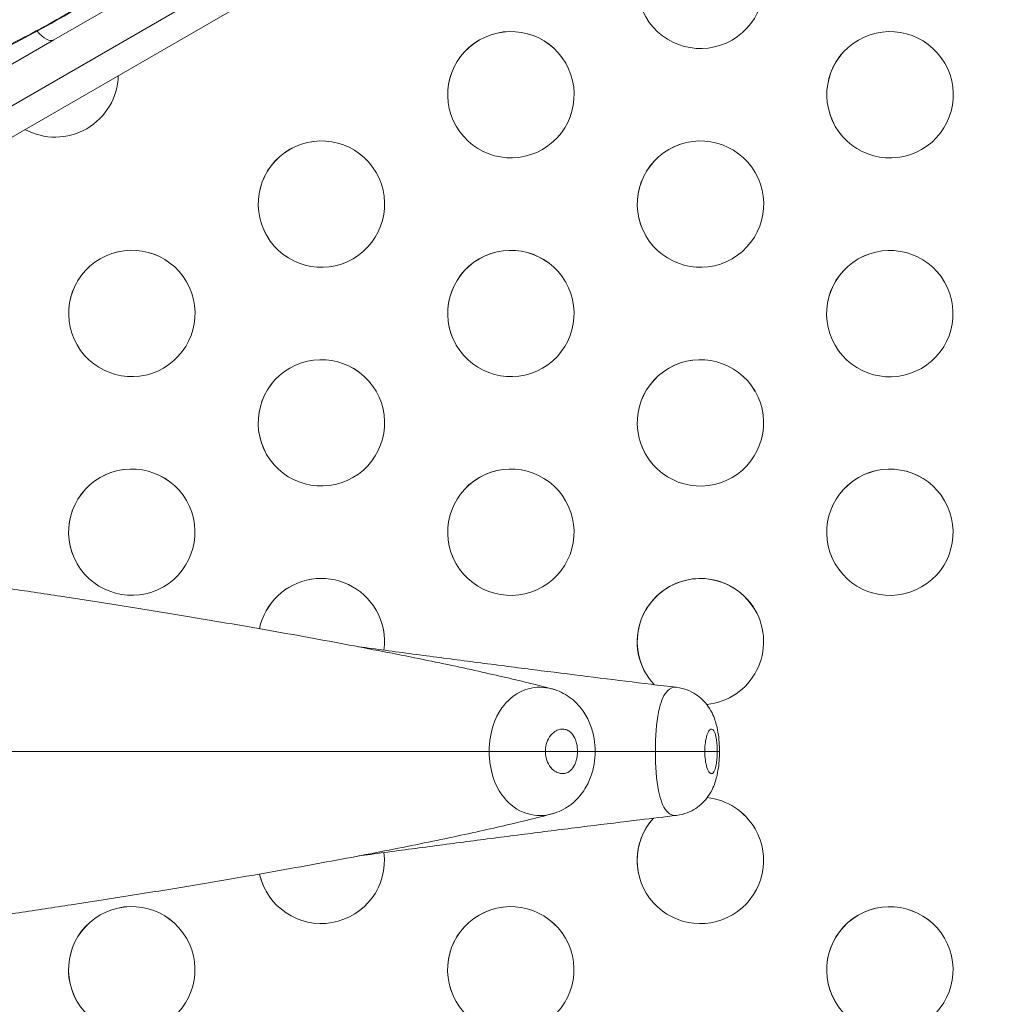
# Model space of a CAD drawing. Units: inches. Extents: x 16384 to 40817, y -7062 to 6547.
# Drawn here: x 28453 to 28686, y -2986 to -2752 of the extents above; entities that cross this region are included whole.
import ezdxf

# ---------------------------------------------------------------- set-up
doc = ezdxf.new("R2010")
doc.units = ezdxf.units.IN
doc.header["$MEASUREMENT"] = 0
doc.styles.get("Standard").update_dxf_attribs({"font": 'arial.ttf'})
doc.dimstyles.new('ISO-25', dxfattribs={"dimtxt": 150, "dimasz": 150, "dimexe": 1.25, "dimexo": 0.625, "dimtad": 1, "dimdec": 0, "dimtxsty": 'Standard', "dimcen": 2.5, "dimadec": 0, "dimazin": 0, "dimtfac": 1, "dimtdec": 0, "dimtmove": 0, "dimatfit": 3, "dimfxl": 1, "dimarcsym": 0})

# ---------------------------------------------------------------- blocks, each defined once
blk = doc.blocks.new('*D6')
at = {"color": 0, "lineweight": -2, "transparency": 16777216}
for p, q in [((21509.72, -482.94), (21509.72, -441.69)), ((35748.81, -482.94), (35748.81, -441.69)), ((21659.72, -442.94), (35598.81, -442.94))]:
    blk.add_line(p, q, dxfattribs=at)
at = {"color": 0, "transparency": 16777216}
for points in [[(21659.72, -417.94), (21659.72, -467.94), (21509.72, -442.94)], [(35598.81, -417.94), (35598.81, -467.94), (35748.81, -442.94)]]:
    blk.add_solid(points, dxfattribs=at)
at = {"layer": 'Defpoints', "color": 0, "transparency": 16777216}
for p in [(35748.81, -442.94), (21509.72, -3059.66), (35748.81, -3148.8)]:
    blk.add_point(p, dxfattribs=at)
at = {"color": 0, "transparency": 16777216, "insert": (28629.27, -239.76), "char_height": 300, "attachment_point": 5}
blk.add_mtext('1425', dxfattribs=at)

msp = doc.modelspace()

# ---------------------------------------------------------------- linework, layer by layer
at = {"color": 0, "linetype": 'Continuous', "lineweight": 0}
for p, q in [((28789.22, -2567.33), (28461.25, -2756.68)), ((28605.7, -2683.18), (28335.03, -2839.45)), ((28346.19, -2840.43), (28608.91, -2688.74)), ((28338.95, -2827.29), (28461.25, -2756.68)), ((28582.79, -2762.2), (28582.79, -2762.2)), ((28672.79, -2762.21), (28672.79, -2762.21)), ((28537.79, -2788.17), (28537.79, -2788.17)), ((28627.79, -2788.19), (28627.79, -2788.19)), ((28492.78, -2814.14), (28492.78, -2814.14)), ((28582.78, -2814.16), (28582.78, -2814.16)), ((28672.74, -2814.2), (28672.74, -2814.2)), ((28537.78, -2840.13), (28537.78, -2840.13)), ((28627.78, -2840.15), (28627.78, -2840.15)), ((28492.77, -2866.1), (28492.77, -2866.11)), ((28582.77, -2866.12), (28582.77, -2866.12)), ((28672.77, -2866.14), (28672.77, -2866.14)), ((28537.77, -2892.09), (28537.77, -2892.09)), ((28627.77, -2892.11), (28627.77, -2892.11)), ((28577.98, -2925.66), (28585.61, -2925.66)), ((28615.83, -2925.66), (28618.79, -2925.66)), ((28577.98, -2925.67), (28585.61, -2925.67)), ((28615.83, -2925.67), (28618.79, -2925.67)), ((28627.76, -2944.07), (28627.76, -2944.07)), ((28492.76, -2970.03), (28492.76, -2970.03)), ((28582.76, -2970.04), (28582.76, -2970.04)), ((28672.75, -2970.06), (28672.76, -2970.06))]:
    msp.add_line(p, q, dxfattribs=at)
at = {"color": 0, "linetype": 'Continuous', "lineweight": 0, "extrusion": (0, 0, -1)}
for centre, major_axis, ratio, start_param, end_param in [((28614.8, -2743.72), (-13.01, -7.47), 1, -3.143894, 3.139291), ((28569.8, -2769.69), (-13.01, -7.47), 1, -3.143894, 3.139291), ((28659.8, -2769.71), (-13.01, -7.47), 1, -3.143894, 3.139291), ((28458.25, -2751.48), (-3, 5.2), 0.422316, -1.923262, -1.922479), ((28458.25, -2751.48), (3, -5.2), 0.422316, 0, 1.192436), ((28461.57, -2764.77), (-13.01, -7.47), 1, -2.594534, -0.552011), ((28524.8, -2795.67), (-13.01, -7.47), 1, -3.143894, 3.139291), ((28614.8, -2795.68), (-13.01, -7.47), 1, -3.143894, 3.139291), ((28479.79, -2821.64), (-13.01, -7.47), 1, -3.143894, 3.139291), ((28569.79, -2821.66), (-13.01, -7.47), 1, -3.143894, 3.139291), ((28659.75, -2821.7), (-13.01, -7.47), 1, -3.143894, 3.139291), ((28524.79, -2847.63), (-13.01, -7.47), 1, -3.143894, 3.139291), ((28614.79, -2847.64), (-13.01, -7.47), 1, -3.143894, 3.139291), ((28479.78, -2873.6), (-13.01, -7.47), 1, -3.143894, 3.139291), ((28569.78, -2873.62), (-13.01, -7.47), 1, -3.143894, 3.139291), ((28659.78, -2873.63), (-13.01, -7.47), 1, -3.143894, 3.139291), ((28524.78, -2899.59), (13.01, 7.47), 1, -2.414913, -0.002301), ((28614.78, -2899.61), (-13.01, -7.47), 1, -0.227409, 3.139291), ((28524.78, -2899.59), (13.01, 7.47), 1, -0.002301, 0.657176), ((28614.78, -2899.61), (13.01, 7.47), 1, -0.002301, 1.991116), ((28614.77, -2951.57), (13.01, 7.47), 1, -0.941022, -0.002301), ((28614.77, -2951.57), (13.01, 7.47), 1, -0.002301, 4.395528), ((28524.77, -2951.55), (-13.01, -7.47), 1, -2.744203, 0.303288), ((28479.76, -2977.52), (-13.01, -7.47), 1, -3.143894, 3.139291), ((28569.76, -2977.54), (-13.01, -7.47), 1, -3.143894, 3.139291), ((28659.76, -2977.56), (-13.01, -7.47), 1, -3.143894, 3.139291)]:
    msp.add_ellipse(centre, major_axis=major_axis, ratio=ratio, start_param=start_param, end_param=end_param, dxfattribs=at)
at = {"color": 0, "linetype": 'Continuous', "lineweight": 0}
for centre, major_axis, start_param, end_param in [((28569.8, -2769.7), (13.01, 7.47), 0.002301, 3.141555), ((28659.8, -2769.71), (13.01, 7.47), 0.002301, 3.141555), ((28569.8, -2769.7), (13.01, 7.47), 0.000037, 0.002301), ((28659.8, -2769.71), (13.01, 7.47), 0.000037, 0.002301), ((28524.8, -2795.67), (13.01, 7.47), 0.002301, 3.141555), ((28614.8, -2795.68), (13.01, 7.47), 0.002301, 3.141555), ((28524.8, -2795.67), (13.01, 7.47), 0.000037, 0.002301), ((28614.8, -2795.68), (13.01, 7.47), 0.000037, 0.002301), ((28479.79, -2821.64), (13.01, 7.47), 0.002301, 3.141555), ((28569.79, -2821.66), (13.01, 7.47), 0.002301, 3.141555), ((28659.75, -2821.7), (13.01, 7.47), 0.002301, 3.141555), ((28479.79, -2821.64), (13.01, 7.47), 0.000037, 0.002301), ((28569.79, -2821.66), (13.01, 7.47), 0.000037, 0.002301), ((28659.75, -2821.7), (13.01, 7.47), 0.000037, 0.002301), ((28524.79, -2847.63), (13.01, 7.47), 0.002301, 3.141555), ((28614.79, -2847.65), (13.01, 7.47), 0.002301, 3.141555), ((28524.79, -2847.63), (13.01, 7.47), 0.000037, 0.002301), ((28614.79, -2847.65), (13.01, 7.47), 0.000037, 0.002301), ((28479.78, -2873.6), (13.01, 7.47), 0.002301, 3.141555), ((28569.78, -2873.62), (13.01, 7.47), 0.002301, 3.141555), ((28659.78, -2873.63), (13.01, 7.47), 0.002301, 3.141555), ((28479.78, -2873.6), (13.01, 7.47), 0.000037, 0.002301), ((28569.78, -2873.62), (13.01, 7.47), 0.000037, 0.002301), ((28659.78, -2873.63), (13.01, 7.47), 0.000037, 0.002301), ((28614.78, -2899.61), (13.01, 7.47), 0.002301, 3.141555), ((28524.78, -2899.59), (13.01, 7.47), 0.002301, 2.414855), ((28524.78, -2899.59), (13.01, 7.47), 0.000037, 0.002301), ((28614.78, -2899.61), (13.01, 7.47), 0.000037, 0.002301), ((28614.77, -2951.57), (13.01, 7.47), 0.002301, 0.941102), ((28614.77, -2951.57), (-13.01, -7.47), -1.254039, -0.000037), ((28614.77, -2951.57), (13.01, 7.47), 0.000037, 0.002301), ((28524.77, -2951.55), (-13.01, -7.47), -0.303358, -0.000037), ((28479.76, -2977.53), (13.01, 7.47), 0.002301, 3.141555), ((28569.76, -2977.54), (13.01, 7.47), 0.002301, 3.141555), ((28659.76, -2977.56), (13.01, 7.47), 0.002301, 3.141555), ((28479.76, -2977.53), (13.01, 7.47), 0.000037, 0.002301), ((28569.76, -2977.54), (13.01, 7.47), 0.000037, 0.002301), ((28659.76, -2977.56), (13.01, 7.47), 0.000037, 0.002301)]:
    msp.add_ellipse(centre, major_axis=major_axis, ratio=1, start_param=start_param, end_param=end_param, dxfattribs=at)
for points, knots in [([(28823.47, -2514.71), (28803.7, -2526.13), (28773.86, -2543.36), (28713.86, -2578), (28663.53, -2607.05), (28593.05, -2647.75), (28532.65, -2682.62), (28462.43, -2723.16), (28422.63, -2746.14), (28402.88, -2757.54)], [27.891461, 27.891461, 27.891461, 27.891461, 34.720536, 38.135319, 48.379669, 51.794452, 62.038801, 68.868367, 75.697194, 75.697194, 75.697194, 75.697194]), ([(28480.23, -2740.96), (28477.77, -2742.58), (28475.25, -2744.18), (28470.07, -2747.32), (28467.43, -2748.88), (28462.04, -2751.98), (28459.29, -2753.52), (28453.77, -2756.49), (28450.99, -2757.93), (28445.41, -2760.66), (28442.6, -2761.95), (28437.1, -2764.22), (28434.4, -2765.22), (28429.21, -2766.77), (28426.74, -2767.36), (28422.08, -2768.08), (28419.9, -2768.27), (28415.9, -2768.19), (28414.06, -2768), (28410.76, -2767.25), (28409.26, -2766.76), (28406.6, -2765.51), (28405.4, -2764.78), (28403.34, -2763.14), (28402.44, -2762.24), (28401.14, -2760.58), (28400.67, -2759.87), (28400.26, -2759.12)], [0, 0, 0, 0, 9.319355, 9.319355, 18.710278, 18.710278, 28.212832, 28.212832, 37.593809, 37.593809, 46.841709, 46.841709, 55.502321, 55.502321, 63.198921, 63.198921, 69.833456, 69.833456, 75.41143, 75.41143, 80.139627, 80.139627, 84.307174, 84.307174, 88.080826, 88.080826, 90.631211, 90.631211, 90.631211, 90.631211]), ([(28479.75, -2741), (28478.87, -2741.6), (28477.98, -2742.19), (28477.07, -2742.78), (28474.77, -2744.28), (28472.41, -2745.75), (28470, -2747.19), (28468.33, -2748.2), (28466.63, -2749.19), (28464.92, -2750.18), (28459.78, -2753.14), (28454.47, -2756.03), (28449.01, -2758.66), (28445.37, -2760.41), (28441.65, -2762.05), (28437.83, -2763.42), (28435.67, -2764.19), (28433.49, -2764.88), (28431.26, -2765.44), (28429.53, -2765.87), (28427.78, -2766.22), (28426, -2766.46), (28423.97, -2766.73), (28421.9, -2766.87), (28419.82, -2766.79), (28418.45, -2766.73), (28417.07, -2766.59), (28415.69, -2766.32), (28414.98, -2766.18), (28414.26, -2766.01), (28413.55, -2765.8), (28412.4, -2765.45), (28411.26, -2765.02), (28410.16, -2764.46), (28409.27, -2764.01), (28408.4, -2763.49), (28407.57, -2762.88), (28406.64, -2762.2), (28405.77, -2761.42), (28404.98, -2760.53), (28404.59, -2760.09), (28404.22, -2759.63), (28403.87, -2759.14), (28403.53, -2758.65), (28403.22, -2758.15), (28402.93, -2757.63)], [0, 0, 0, 0, 0.338733, 0.338733, 0.338733, 1.202505, 1.202505, 1.202505, 1.803757, 1.803757, 1.803757, 3.607514, 3.607514, 3.607514, 4.810018, 4.810018, 4.810018, 5.486487, 5.486487, 5.486487, 6.012523, 6.012523, 6.012523, 6.613775, 6.613775, 6.613775, 7.009598, 7.009598, 7.009598, 7.215028, 7.215028, 7.215028, 7.547599, 7.547599, 7.547599, 7.81628, 7.81628, 7.81628, 8.116906, 8.116906, 8.116906, 8.267219, 8.267219, 8.267219, 8.417532, 8.417532, 8.417532, 8.417532]), ([(28346.98, -2873.76), (28350.28, -2874.12), (28353.58, -2874.48), (28361.44, -2875.35), (28366, -2875.87), (28375.1, -2876.93), (28379.64, -2877.48), (28388.71, -2878.59), (28393.23, -2879.15), (28402.24, -2880.3), (28406.72, -2880.88), (28415.63, -2882.06), (28420.06, -2882.66), (28428.85, -2883.87), (28433.21, -2884.48), (28441.84, -2885.71), (28446.12, -2886.33), (28454.56, -2887.57), (28458.74, -2888.2), (28466.96, -2889.45), (28471.02, -2890.08), (28479.01, -2891.34), (28482.93, -2891.97), (28490.64, -2893.22), (28494.42, -2893.85), (28501.82, -2895.1), (28505.45, -2895.72), (28512.52, -2896.95), (28515.97, -2897.56), (28522.68, -2898.77), (28525.94, -2899.37), (28532.27, -2900.56), (28535.34, -2901.15), (28541.26, -2902.3), (28544.13, -2902.87), (28549.63, -2903.98), (28552.27, -2904.53), (28557.34, -2905.6), (28559.76, -2906.13), (28564.38, -2907.15), (28566.57, -2907.65), (28570.73, -2908.62), (28572.7, -2909.09), (28576.29, -2909.98), (28577.92, -2910.39), (28579.45, -2910.8)], [0, 0, 0, 0, 10.002242, 10.002242, 23.750232, 23.750232, 37.485038, 37.485038, 51.207736, 51.207736, 64.918509, 64.918509, 78.61667, 78.61667, 92.300784, 92.300784, 105.96876, 105.96876, 119.617928, 119.617928, 133.245128, 133.245128, 146.846806, 146.846806, 160.419152, 160.419152, 173.958292, 173.958292, 187.460569, 187.460569, 200.92295, 200.92295, 214.343609, 214.343609, 227.722786, 227.722786, 241.064053, 241.064053, 254.376243, 254.376243, 267.676588, 267.676588, 280.996219, 280.996219, 293.524837, 293.524837, 293.524837, 293.524837]), ([(28533.59, -2900.81), (28535.71, -2901.1), (28537.83, -2901.38), (28544.32, -2902.25), (28548.67, -2902.83), (28557.32, -2903.96), (28561.61, -2904.52), (28570.13, -2905.62), (28574.35, -2906.17), (28582.71, -2907.22), (28586.86, -2907.74), (28595.05, -2908.76), (28599.11, -2909.25), (28605.13, -2909.98), (28607.14, -2910.22), (28609.14, -2910.45)], [206.764229, 206.764229, 206.764229, 206.764229, 213.270752, 213.270752, 226.754081, 226.754081, 240.2456, 240.2456, 253.757335, 253.757335, 267.307161, 267.307161, 280.920376, 280.920376, 287.834411, 287.834411, 287.834411, 287.834411]), ([(28564.62, -2925.66), (28564.62, -2925.18), (28564.64, -2924.69), (28564.9, -2920.98), (28565.91, -2917.82), (28568.94, -2913.53), (28570.64, -2912.07), (28574.32, -2910.55), (28576.2, -2910.25), (28578.65, -2910.61), (28579.05, -2910.69), (28579.45, -2910.8)], [-0.4997619, -0.4997619, -0.4997619, -0.4997619, -0.4832962, -0.4832962, -0.3738753, -0.3738753, -0.292444, -0.292444, -0.2282623, -0.2282623, -0.215949, -0.215949, -0.215949, -0.215949]), ([(28589.79, -2925.66), (28589.79, -2924.66), (28589.71, -2923.66), (28589.36, -2921.62), (28589.1, -2920.6), (28588.32, -2918.5), (28587.8, -2917.41), (28586.33, -2915.22), (28585.37, -2914.08), (28582.95, -2912.21), (28581.6, -2911.47), (28579.93, -2910.93), (28579.69, -2910.86), (28579.45, -2910.8)], [0.0000623, 0.0000623, 0.0000623, 0.0000623, 0.0432397, 0.0432397, 0.086417, 0.086417, 0.1295943, 0.1295943, 0.1727717, 0.1727717, 0.2099552, 0.2099552, 0.215949, 0.215949, 0.215949, 0.215949]), ([(28604.1, -2925.66), (28604.1, -2925.18), (28604.11, -2924.69), (28604.18, -2920.98), (28604.46, -2917.82), (28605.51, -2913.53), (28606.14, -2912.07), (28607.6, -2910.66), (28608.31, -2910.35), (28609.14, -2910.45)], [-0.4997619, -0.4997619, -0.4997619, -0.4997619, -0.4832962, -0.4832962, -0.3738753, -0.3738753, -0.292444, -0.292444, -0.2382641, -0.2382641, -0.2382641, -0.2382641]), ([(28619.3, -2925.66), (28619.3, -2924.93), (28619.27, -2924.19), (28619.17, -2922.7), (28619.08, -2921.95), (28618.83, -2920.37), (28618.66, -2919.55), (28618.05, -2917.62), (28617.68, -2916.47), (28616.22, -2914.42), (28615.78, -2913.89), (28614.37, -2912.53), (28613.2, -2911.67), (28610.89, -2910.78), (28610.03, -2910.56), (28609.14, -2910.45)], [0.0000938, 0.0000938, 0.0000938, 0.0000938, 0.0477279, 0.0477279, 0.095362, 0.095362, 0.142996, 0.142996, 0.1906301, 0.1906301, 0.205555, 0.205555, 0.227257, 0.227257, 0.2382641, 0.2382641, 0.2382641, 0.2382641]), ([(28585.61, -2925.66), (28585.61, -2925.03), (28585.54, -2924.39), (28585.39, -2923.79), (28585.28, -2923.36), (28585.14, -2922.94), (28584.96, -2922.55), (28584.69, -2921.98), (28584.34, -2921.48), (28583.91, -2921.1), (28583.65, -2920.88), (28583.37, -2920.7), (28583.07, -2920.58), (28582.77, -2920.46), (28582.44, -2920.39), (28582.12, -2920.38), (28581.76, -2920.37), (28581.41, -2920.43), (28581.06, -2920.55), (28580.67, -2920.68), (28580.31, -2920.89), (28579.97, -2921.15), (28579.47, -2921.55), (28579.04, -2922.07), (28578.71, -2922.67), (28578.41, -2923.24), (28578.2, -2923.87), (28578.08, -2924.53), (28578.02, -2924.9), (28577.98, -2925.28), (28577.98, -2925.66)], [0.0001381, 0.0001381, 0.0001381, 0.0001381, 0.0604701, 0.0604701, 0.0604701, 0.103545, 0.103545, 0.103545, 0.1658629, 0.1658629, 0.1658629, 0.2025276, 0.2025276, 0.2025276, 0.2405976, 0.2405976, 0.2405976, 0.2823505, 0.2823505, 0.2823505, 0.3295643, 0.3295643, 0.3295643, 0.3990198, 0.3990198, 0.3990198, 0.4633324, 0.4633324, 0.4633324, 0.4996729, 0.4996729, 0.4996729, 0.4996729]), ([(28618.79, -2925.66), (28618.79, -2925.03), (28618.76, -2924.39), (28618.7, -2923.79), (28618.66, -2923.36), (28618.61, -2922.94), (28618.54, -2922.55), (28618.43, -2921.98), (28618.3, -2921.48), (28618.13, -2921.1), (28618.03, -2920.88), (28617.92, -2920.7), (28617.8, -2920.58), (28617.69, -2920.46), (28617.56, -2920.39), (28617.43, -2920.38), (28617.3, -2920.37), (28617.16, -2920.43), (28617.02, -2920.55), (28616.87, -2920.68), (28616.73, -2920.89), (28616.6, -2921.15), (28616.41, -2921.55), (28616.24, -2922.07), (28616.11, -2922.67), (28615.99, -2923.24), (28615.91, -2923.87), (28615.87, -2924.53), (28615.84, -2924.9), (28615.83, -2925.28), (28615.83, -2925.66)], [0.0001381, 0.0001381, 0.0001381, 0.0001381, 0.0604701, 0.0604701, 0.0604701, 0.103545, 0.103545, 0.103545, 0.1658629, 0.1658629, 0.1658629, 0.2025276, 0.2025276, 0.2025276, 0.2405976, 0.2405976, 0.2405976, 0.2823505, 0.2823505, 0.2823505, 0.3295643, 0.3295643, 0.3295643, 0.3990198, 0.3990198, 0.3990198, 0.4633324, 0.4633324, 0.4633324, 0.4996729, 0.4996729, 0.4996729, 0.4996729]), ([(28405, -2925.66), (28409.01, -2925.66), (28413.02, -2925.66), (28445.88, -2925.66), (28473.96, -2925.66), (28524.33, -2925.66), (28546.36, -2925.66), (28564.62, -2925.66)], [-185.964243, -185.964243, -185.964243, -185.964243, -173.909429, -173.909429, -86.954712, -86.954712, -3.498059, -3.498059, -3.498059, -3.498059]), ([(28564.62, -2925.66), (28565.39, -2925.66), (28566.3, -2925.66), (28568.34, -2925.66), (28569.44, -2925.66), (28571.88, -2925.66), (28573.19, -2925.66), (28575.73, -2925.66), (28576.92, -2925.66), (28577.98, -2925.66)], [-14.797922, -14.797922, -14.797922, -14.797922, -11.305407, -11.305407, -7.812892, -7.812892, -3.906447, -3.906447, 0, 0, 0, 0]), ([(28585.61, -2925.66), (28586.61, -2925.66), (28587.46, -2925.66), (28588.85, -2925.66), (28589.35, -2925.66), (28589.73, -2925.66), (28589.79, -2925.66), (28589.79, -2925.66)], [-11.485638, -11.485638, -11.485638, -11.485638, -7.812889, -7.812889, -3.906445, -3.906445, -1.963313, -1.963313, -1.963313, -1.963313]), ([(28604.1, -2925.66), (28605.24, -2925.66), (28606.41, -2925.66), (28608.72, -2925.66), (28609.84, -2925.66), (28612.04, -2925.66), (28613.07, -2925.66), (28614.77, -2925.66), (28615.42, -2925.66), (28615.83, -2925.66)], [-14.797922, -14.797922, -14.797922, -14.797922, -11.305407, -11.305407, -7.812892, -7.812892, -3.906447, -3.906447, 0, 0, 0, 0]), ([(28405, -2925.67), (28409.01, -2925.67), (28413.02, -2925.67), (28445.88, -2925.67), (28473.96, -2925.67), (28524.33, -2925.67), (28546.36, -2925.67), (28564.62, -2925.67)], [-185.964243, -185.964243, -185.964243, -185.964243, -173.909429, -173.909429, -86.954712, -86.954712, -3.498059, -3.498059, -3.498059, -3.498059]), ([(28564.62, -2925.67), (28565.39, -2925.67), (28566.3, -2925.67), (28568.34, -2925.67), (28569.44, -2925.67), (28571.88, -2925.67), (28573.19, -2925.67), (28575.73, -2925.67), (28576.92, -2925.67), (28577.98, -2925.67)], [-14.797922, -14.797922, -14.797922, -14.797922, -11.305407, -11.305407, -7.812892, -7.812892, -3.906447, -3.906447, 0, 0, 0, 0]), ([(28564.62, -2925.67), (28564.62, -2926.15), (28564.64, -2926.64), (28564.9, -2930.35), (28565.91, -2933.51), (28568.94, -2937.8), (28570.64, -2939.25), (28574.32, -2940.77), (28576.2, -2941.08), (28578.65, -2940.72), (28579.05, -2940.63), (28579.45, -2940.53)], [-0.4997619, -0.4997619, -0.4997619, -0.4997619, -0.4832962, -0.4832962, -0.3738753, -0.3738753, -0.292444, -0.292444, -0.2282623, -0.2282623, -0.215949, -0.215949, -0.215949, -0.215949]), ([(28585.61, -2925.67), (28585.61, -2926.3), (28585.54, -2926.93), (28585.39, -2927.54), (28585.28, -2927.97), (28585.14, -2928.39), (28584.96, -2928.78), (28584.69, -2929.35), (28584.34, -2929.85), (28583.91, -2930.23), (28583.65, -2930.45), (28583.37, -2930.63), (28583.07, -2930.75), (28582.77, -2930.87), (28582.44, -2930.94), (28582.12, -2930.95), (28581.76, -2930.95), (28581.41, -2930.9), (28581.06, -2930.78), (28580.67, -2930.65), (28580.31, -2930.44), (28579.97, -2930.17), (28579.47, -2929.78), (28579.04, -2929.26), (28578.71, -2928.65), (28578.41, -2928.09), (28578.2, -2927.46), (28578.08, -2926.8), (28578.02, -2926.43), (28577.98, -2926.05), (28577.98, -2925.67)], [0.0001381, 0.0001381, 0.0001381, 0.0001381, 0.0604701, 0.0604701, 0.0604701, 0.103545, 0.103545, 0.103545, 0.1658629, 0.1658629, 0.1658629, 0.2025276, 0.2025276, 0.2025276, 0.2405976, 0.2405976, 0.2405976, 0.2823505, 0.2823505, 0.2823505, 0.3295643, 0.3295643, 0.3295643, 0.3990198, 0.3990198, 0.3990198, 0.4633324, 0.4633324, 0.4633324, 0.4996729, 0.4996729, 0.4996729, 0.4996729]), ([(28589.79, -2925.67), (28589.79, -2926.66), (28589.71, -2927.67), (28589.36, -2929.71), (28589.1, -2930.73), (28588.32, -2932.82), (28587.8, -2933.91), (28586.33, -2936.11), (28585.37, -2937.24), (28582.95, -2939.12), (28581.6, -2939.86), (28579.93, -2940.4), (28579.69, -2940.47), (28579.45, -2940.53)], [0.0000623, 0.0000623, 0.0000623, 0.0000623, 0.0432397, 0.0432397, 0.086417, 0.086417, 0.1295943, 0.1295943, 0.1727717, 0.1727717, 0.2099552, 0.2099552, 0.215949, 0.215949, 0.215949, 0.215949]), ([(28585.61, -2925.67), (28586.61, -2925.67), (28587.46, -2925.67), (28588.85, -2925.67), (28589.35, -2925.67), (28589.73, -2925.67), (28589.79, -2925.67), (28589.79, -2925.67)], [-11.485638, -11.485638, -11.485638, -11.485638, -7.812889, -7.812889, -3.906445, -3.906445, -1.963313, -1.963313, -1.963313, -1.963313]), ([(28604.1, -2925.67), (28605.24, -2925.67), (28606.41, -2925.67), (28608.72, -2925.67), (28609.84, -2925.67), (28612.04, -2925.67), (28613.07, -2925.67), (28614.77, -2925.67), (28615.42, -2925.67), (28615.83, -2925.67)], [-14.797922, -14.797922, -14.797922, -14.797922, -11.305407, -11.305407, -7.812892, -7.812892, -3.906447, -3.906447, 0, 0, 0, 0]), ([(28604.1, -2925.67), (28604.1, -2926.15), (28604.11, -2926.64), (28604.18, -2930.35), (28604.46, -2933.51), (28605.51, -2937.8), (28606.14, -2939.25), (28607.6, -2940.67), (28608.31, -2940.98), (28609.14, -2940.87)], [-0.4997619, -0.4997619, -0.4997619, -0.4997619, -0.4832962, -0.4832962, -0.3738753, -0.3738753, -0.292444, -0.292444, -0.2382641, -0.2382641, -0.2382641, -0.2382641]), ([(28619.3, -2925.67), (28619.3, -2926.4), (28619.27, -2927.14), (28619.17, -2928.63), (28619.08, -2929.37), (28618.83, -2930.96), (28618.66, -2931.78), (28618.05, -2933.71), (28617.68, -2934.86), (28616.22, -2936.91), (28615.78, -2937.44), (28614.37, -2938.8), (28613.2, -2939.66), (28610.89, -2940.55), (28610.03, -2940.77), (28609.14, -2940.87)], [0.0000938, 0.0000938, 0.0000938, 0.0000938, 0.0477279, 0.0477279, 0.095362, 0.095362, 0.142996, 0.142996, 0.1906301, 0.1906301, 0.205555, 0.205555, 0.227257, 0.227257, 0.2382641, 0.2382641, 0.2382641, 0.2382641]), ([(28618.79, -2925.67), (28618.79, -2926.3), (28618.76, -2926.93), (28618.7, -2927.54), (28618.66, -2927.97), (28618.61, -2928.39), (28618.54, -2928.78), (28618.43, -2929.35), (28618.3, -2929.85), (28618.13, -2930.23), (28618.03, -2930.45), (28617.92, -2930.63), (28617.8, -2930.75), (28617.69, -2930.87), (28617.56, -2930.94), (28617.43, -2930.95), (28617.3, -2930.95), (28617.16, -2930.9), (28617.02, -2930.78), (28616.87, -2930.65), (28616.73, -2930.44), (28616.6, -2930.17), (28616.41, -2929.78), (28616.24, -2929.26), (28616.11, -2928.65), (28615.99, -2928.09), (28615.91, -2927.46), (28615.87, -2926.8), (28615.84, -2926.43), (28615.83, -2926.05), (28615.83, -2925.67)], [0.0001381, 0.0001381, 0.0001381, 0.0001381, 0.0604701, 0.0604701, 0.0604701, 0.103545, 0.103545, 0.103545, 0.1658629, 0.1658629, 0.1658629, 0.2025276, 0.2025276, 0.2025276, 0.2405976, 0.2405976, 0.2405976, 0.2823505, 0.2823505, 0.2823505, 0.3295643, 0.3295643, 0.3295643, 0.3990198, 0.3990198, 0.3990198, 0.4633324, 0.4633324, 0.4633324, 0.4996729, 0.4996729, 0.4996729, 0.4996729]), ([(28579.45, -2940.53), (28578.23, -2940.85), (28576.94, -2941.18), (28573.75, -2941.98), (28571.78, -2942.46), (28567.64, -2943.43), (28565.47, -2943.93), (28560.9, -2944.95), (28558.51, -2945.47), (28553.52, -2946.54), (28550.92, -2947.08), (28545.5, -2948.19), (28542.69, -2948.75), (28536.87, -2949.89), (28533.85, -2950.47), (28527.63, -2951.64), (28524.42, -2952.23), (28517.81, -2953.43), (28514.42, -2954.04), (28507.45, -2955.26), (28503.88, -2955.88), (28496.58, -2957.12), (28492.85, -2957.74), (28485.24, -2958.99), (28481.36, -2959.61), (28473.46, -2960.87), (28469.45, -2961.49), (28461.3, -2962.74), (28457.16, -2963.37), (28448.78, -2964.61), (28444.54, -2965.23), (28435.97, -2966.46), (28431.64, -2967.07), (28422.91, -2968.28), (28418.5, -2968.88), (28409.63, -2970.07), (28405.17, -2970.65), (28396.2, -2971.8), (28391.69, -2972.37), (28382.65, -2973.49), (28378.11, -2974.03), (28369.04, -2975.11), (28364.49, -2975.63), (28355.62, -2976.63), (28351.29, -2977.1), (28346.98, -2977.56)], [0, 0, 0, 0, 10.002328, 10.002328, 23.590124, 23.590124, 37.007585, 37.007585, 50.335029, 50.335029, 63.635915, 63.635915, 76.944712, 76.944712, 90.280337, 90.280337, 103.652623, 103.652623, 117.065807, 117.065807, 130.520599, 130.520599, 144.015506, 144.015506, 157.547719, 157.547719, 171.11372, 171.11372, 184.709707, 184.709707, 198.331886, 198.331886, 211.976677, 211.976677, 225.640855, 225.640855, 239.321662, 239.321662, 253.016888, 253.016888, 266.724957, 266.724957, 280.445011, 280.445011, 293.524884, 293.524884, 293.524884, 293.524884]), ([(28609.14, -2940.87), (28606.25, -2941.22), (28603.33, -2941.57), (28596.3, -2942.42), (28592.16, -2942.93), (28583.82, -2943.96), (28579.61, -2944.49), (28571.14, -2945.57), (28566.87, -2946.12), (28558.27, -2947.24), (28553.94, -2947.81), (28545.24, -2948.95), (28540.87, -2949.54), (28535.51, -2950.26), (28534.55, -2950.38), (28533.59, -2950.51)], [0, 0, 0, 0, 10.002201, 10.002201, 23.797692, 23.797692, 37.48221, 37.48221, 51.077172, 51.077172, 64.615297, 64.615297, 78.120368, 78.120368, 81.070126, 81.070126, 81.070126, 81.070126])]:
    msp.add_open_spline(points, degree=3, knots=knots, dxfattribs=at)
for points in [[(28589.79, -2925.66), (28594.58, -2925.66), (28599.36, -2925.66), (28604.1, -2925.66)], [(28618.79, -2925.66), (28619.13, -2925.66), (28619.3, -2925.66), (28619.3, -2925.66)], [(28589.79, -2925.67), (28594.58, -2925.67), (28599.36, -2925.67), (28604.1, -2925.67)], [(28618.79, -2925.67), (28619.13, -2925.67), (28619.3, -2925.67), (28619.3, -2925.67)]]:
    msp.add_open_spline(points, degree=3, dxfattribs=at)

# ---------------------------------------------------------------- dimensions: what is measured, and where the dimension line sits
dim = msp.add_linear_dim(base=(35748.81, -442.94), p1=(21509.72, -3059.66), p2=(35748.81, -3148.8), text='1425', dimstyle='ISO-25', override={"dimtxt": 300, "dimgap": 50, "dimtad": 3, "dimfxl": 40, "dimfxlon": 1})
dim.commit()
dim.dimension.update_dxf_attribs({"geometry": '*D6', "text_midpoint": (28629.27, -239.76)})

doc.saveas('drawing.dxf')
